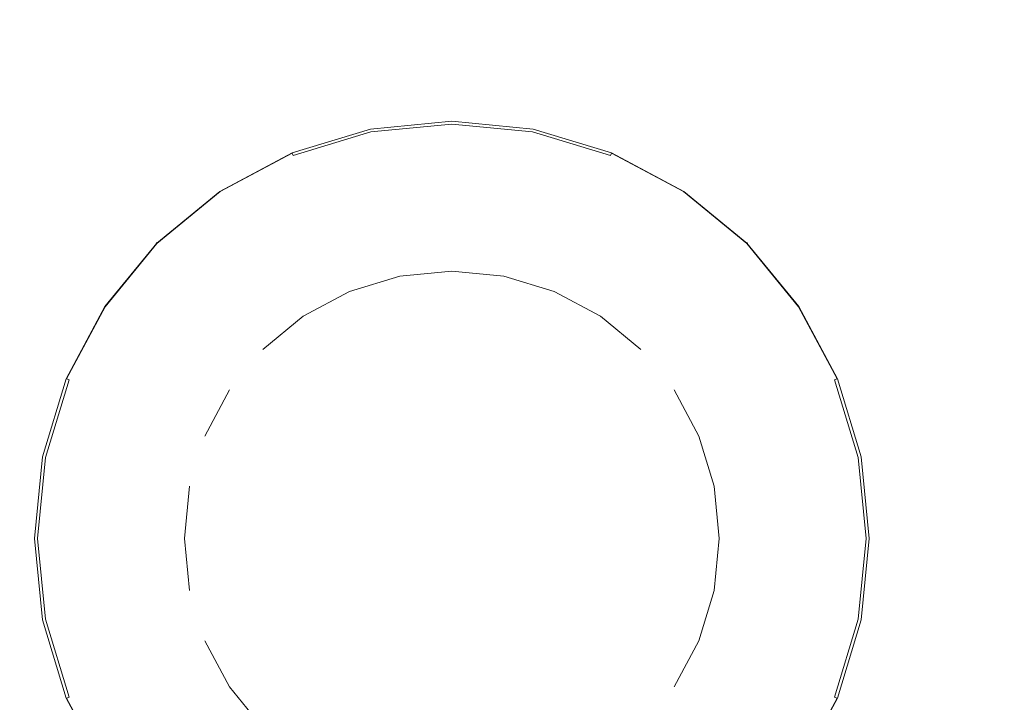
# Model space of a CAD drawing. Extents: x 0 to 900, y -900 to 0.
# Drawn here: x 88 to 229, y -173 to -76 of the extents above; entities that cross this region are included whole.
import ezdxf

# ---------------------------------------------------------------- set-up
doc = ezdxf.new("R2010")
doc.units = 0
doc.header["$LTSCALE"] = 500
doc.header["$MEASUREMENT"] = 0
doc.layers.add('CERAMIKA', color=253, linetype='Continuous')
doc.layers.add('CHROM', color=8, linetype='Continuous')

msp = doc.modelspace()

# ---------------------------------------------------------------- linework, layer by layer
at = {"layer": 'CERAMIKA', "lineweight": 0, "invisible_edges": 15}
for points in [[(0.8, -3, 0), (537.79, -891.35), (3, -899.2, 0), (0.8, -3, 0)], [(824.16, -700.01), (0.8, -3, 0), (899.2, -3, 0), (824.16, -700.01)], [(0.8, -3, 0), (824.16, -700.01), (537.79, -891.35), (0.8, -3, 0)], [(86.05, -76, 23), (813.95, -76, 23), (814.61, -66, 23), (85.39, -66, 23)], [(80.57, -77.33, 23), (817.29, -76.44, 23), (86.05, -76, 23), (80.57, -77.33, 23)], [(86.05, -76, 23), (817.29, -76.44, 23), (813.95, -76, 23), (86.05, -76, 23)], [(78.73, -821.27, 23), (821.27, -78.73, 23), (80.57, -77.33, 23), (78.73, -821.27, 23)], [(80.57, -77.33, 23), (821.27, -78.73, 23), (817.29, -76.44, 23), (80.57, -77.33, 23)], [(821.27, -78.73, 23), (78.73, -821.27, 23), (795.53, -593.12, 23), (821.27, -78.73, 23)]]:
    msp.add_3dface(points, dxfattribs=at)
at = {"layer": 'CHROM', "lineweight": 0}
for points, invisible_edges in [([(150.04, -90.04, 25.88), (138.36, -91.19, 25.88), (138.33, -91.07, 26.14), (150.04, -89.92, 26.14)], 15), ([(150.04, -89.92, 26.14), (138.33, -91.07, 26.14), (138.37, -91.23, 26.45), (150.04, -90.08, 26.45)], 15), ([(150.04, -90.43, 25.7), (138.43, -91.57, 25.7), (138.36, -91.19, 25.88), (150.04, -90.04, 25.88)], 11), ([(138.37, -91.23, 26.45), (138.44, -91.61, 26.85), (150.04, -90.47, 26.85), (150.04, -90.08, 26.45)], 15), ([(161.72, -91.19, 25.88), (150.04, -90.04, 25.88), (150.04, -89.92, 26.14), (161.75, -91.07, 26.14)], 15), ([(161.75, -91.07, 26.14), (150.04, -89.92, 26.14), (150.04, -90.08, 26.45), (161.71, -91.23, 26.45)], 15), ([(161.65, -91.57, 25.7), (150.04, -90.43, 25.7), (150.04, -90.04, 25.88), (161.72, -91.19, 25.88)], 11), ([(150.04, -90.08, 26.45), (150.04, -90.47, 26.85), (161.64, -91.61, 26.85), (161.71, -91.23, 26.45)], 15), ([(138.36, -91.19, 25.88), (127.13, -94.6, 25.88), (127.08, -94.48, 26.14), (138.33, -91.07, 26.14)], 15), ([(138.33, -91.07, 26.14), (127.08, -94.48, 26.14), (127.14, -94.63, 26.45), (138.37, -91.23, 26.45)], 15), ([(138.43, -91.57, 25.7), (127.28, -94.96, 25.7), (127.13, -94.6, 25.88), (138.36, -91.19, 25.88)], 11), ([(127.14, -94.63, 26.45), (127.29, -94.99, 26.85), (138.44, -91.61, 26.85), (138.37, -91.23, 26.45)], 15), ([(138.55, -92.16, 25.64), (127.5, -95.51, 25.64), (127.28, -94.96, 25.7), (138.43, -91.57, 25.7)], 15), ([(127.29, -94.99, 26.85), (128.61, -98.18, 28.01), (139.12, -94.99, 28.01), (138.44, -91.61, 26.85)], 7), ([(150.04, -91.02, 25.64), (138.55, -92.16, 25.64), (138.43, -91.57, 25.7), (150.04, -90.43, 25.7)], 15), ([(138.44, -91.61, 26.85), (139.12, -94.99, 28.01), (150.04, -93.92, 28.01), (150.04, -90.47, 26.85)], 7), ([(150.04, -111.56, 25.64), (142.56, -112.3, 25.64), (138.55, -92.16, 25.64), (150.04, -91.02, 25.64)], 14), ([(161.53, -92.16, 25.64), (150.04, -91.02, 25.64), (150.04, -90.43, 25.7), (161.65, -91.57, 25.7)], 15), ([(150.04, -90.47, 26.85), (150.04, -93.92, 28.01), (160.97, -94.99, 28.01), (161.64, -91.61, 26.85)], 7), ([(157.52, -112.3, 25.64), (150.04, -111.56, 25.64), (150.04, -91.02, 25.64), (161.53, -92.16, 25.64)], 14), ([(161.64, -91.61, 26.85), (160.97, -94.99, 28.01), (171.47, -98.18, 28.01), (172.79, -94.99, 26.85)], 7), ([(161.65, -91.57, 25.7), (172.81, -94.96, 25.7), (172.58, -95.51, 25.64), (161.53, -92.16, 25.64)], 15), ([(161.71, -91.23, 26.45), (161.64, -91.61, 26.85), (172.79, -94.99, 26.85), (172.94, -94.63, 26.45)], 11), ([(161.72, -91.19, 25.88), (172.95, -94.6, 25.88), (172.81, -94.96, 25.7), (161.65, -91.57, 25.7)], 15), ([(161.71, -91.23, 26.45), (172.94, -94.63, 26.45), (173, -94.48, 26.14), (161.75, -91.07, 26.14)], 15), ([(161.75, -91.07, 26.14), (173, -94.48, 26.14), (172.95, -94.6, 25.88), (161.72, -91.19, 25.88)], 11), ([(142.56, -112.3, 25.64), (135.36, -114.48, 25.64), (127.5, -95.51, 25.64), (138.55, -92.16, 25.64)], 14), ([(164.72, -114.48, 25.64), (157.52, -112.3, 25.64), (161.53, -92.16, 25.64), (172.58, -95.51, 25.64)], 15), ([(127.13, -94.6, 25.88), (116.77, -100.13, 25.88), (116.71, -100.03, 26.14), (127.08, -94.48, 26.14)], 15), ([(127.08, -94.48, 26.14), (116.71, -100.03, 26.14), (116.8, -100.16, 26.45), (127.14, -94.63, 26.45)], 15), ([(127.28, -94.96, 25.7), (116.99, -100.45, 25.7), (116.77, -100.13, 25.88), (127.13, -94.6, 25.88)], 11), ([(116.8, -100.16, 26.45), (117.01, -100.49, 26.85), (127.29, -94.99, 26.85), (127.14, -94.63, 26.45)], 3), ([(139.12, -94.99, 28.01), (140.21, -100.49, 29.08), (150.04, -99.52, 29.08), (150.04, -93.92, 28.01)], 15), ([(150.04, -93.92, 28.01), (150.04, -99.52, 29.08), (159.87, -100.49, 29.08), (160.97, -94.99, 28.01)], 15), ([(172.94, -94.63, 26.45), (172.79, -94.99, 26.85), (183.07, -100.49, 26.85), (183.28, -100.16, 26.45)], 7), ([(183.09, -100.45, 25.7), (172.81, -94.96, 25.7), (172.95, -94.6, 25.88), (183.31, -100.13, 25.88)], 11), ([(183.37, -100.03, 26.14), (173, -94.48, 26.14), (172.94, -94.63, 26.45), (183.28, -100.16, 26.45)], 15), ([(183.31, -100.13, 25.88), (172.95, -94.6, 25.88), (173, -94.48, 26.14), (183.37, -100.03, 26.14)], 15), ([(127.5, -95.51, 25.64), (117.32, -100.95, 25.64), (116.99, -100.45, 25.7), (127.28, -94.96, 25.7)], 15), ([(117.01, -100.49, 26.85), (118.93, -103.35, 28.01), (128.61, -98.18, 28.01), (127.29, -94.99, 26.85)], 15), ([(135.36, -114.48, 25.64), (128.73, -118.03, 25.64), (117.32, -100.95, 25.64), (127.5, -95.51, 25.64)], 14), ([(128.61, -98.18, 28.01), (130.75, -103.35, 29.08), (140.21, -100.49, 29.08), (139.12, -94.99, 28.01)], 15), ([(160.97, -94.99, 28.01), (159.87, -100.49, 29.08), (169.33, -103.35, 29.08), (171.47, -98.18, 28.01)], 15), ([(171.35, -118.03, 25.64), (164.72, -114.48, 25.64), (172.58, -95.51, 25.64), (182.76, -100.95, 25.64)], 14), ([(172.79, -94.99, 26.85), (171.47, -98.18, 28.01), (181.15, -103.35, 28.01), (183.07, -100.49, 26.85)], 15), ([(182.76, -100.95, 25.64), (172.58, -95.51, 25.64), (172.81, -94.96, 25.7), (183.09, -100.45, 25.7)], 15), ([(118.93, -103.35, 28.01), (122.04, -108.01, 29.08), (130.75, -103.35, 29.08), (128.61, -98.18, 28.01)], 15), ([(171.47, -98.18, 28.01), (169.33, -103.35, 29.08), (178.04, -108.01, 29.08), (181.15, -103.35, 28.01)], 15), ([(116.77, -100.13, 25.88), (107.7, -107.58, 25.88), (107.61, -107.49, 26.14), (116.71, -100.03, 26.14)], 15), ([(116.71, -100.03, 26.14), (107.61, -107.49, 26.14), (107.73, -107.6, 26.45), (116.8, -100.16, 26.45)], 15), ([(116.99, -100.45, 25.7), (107.98, -107.85, 25.7), (107.7, -107.58, 25.88), (116.77, -100.13, 25.88)], 11), ([(107.73, -107.6, 26.45), (108, -107.88, 26.85), (117.01, -100.49, 26.85), (116.8, -100.16, 26.45)], 7), ([(140.21, -100.49, 29.08), (141.68, -107.88, 30.02), (150.04, -107.06, 30.02), (150.04, -99.52, 29.08)], 15), ([(150.04, -99.52, 29.08), (150.04, -107.06, 30.02), (158.4, -107.88, 30.02), (159.87, -100.49, 29.08)], 15), ([(183.28, -100.16, 26.45), (183.07, -100.49, 26.85), (192.08, -107.88, 26.85), (192.35, -107.6, 26.45)], 7), ([(183.31, -100.13, 25.88), (192.38, -107.58, 25.88), (192.1, -107.85, 25.7), (183.09, -100.45, 25.7)], 15), ([(183.28, -100.16, 26.45), (192.35, -107.6, 26.45), (192.47, -107.49, 26.14), (183.37, -100.03, 26.14)], 13), ([(183.37, -100.03, 26.14), (192.47, -107.49, 26.14), (192.38, -107.58, 25.88), (183.31, -100.13, 25.88)], 9), ([(117.32, -100.95, 25.64), (108.4, -108.27, 25.64), (107.98, -107.85, 25.7), (116.99, -100.45, 25.7)], 15), ([(108, -107.88, 26.85), (110.44, -110.32, 28.01), (118.93, -103.35, 28.01), (117.01, -100.49, 26.85)], 15), ([(128.73, -118.03, 25.64), (122.92, -122.8, 25.64), (108.4, -108.27, 25.64), (117.32, -100.95, 25.64)], 15), ([(130.75, -103.35, 29.08), (133.64, -110.32, 30.02), (141.68, -107.88, 30.02), (140.21, -100.49, 29.08)], 15), ([(159.87, -100.49, 29.08), (158.4, -107.88, 30.02), (166.44, -110.32, 30.02), (169.33, -103.35, 29.08)], 15), ([(177.16, -122.8, 25.64), (171.35, -118.03, 25.64), (182.76, -100.95, 25.64), (191.68, -108.27, 25.64)], 14), ([(183.07, -100.49, 26.85), (181.15, -103.35, 28.01), (189.64, -110.32, 28.01), (192.08, -107.88, 26.85)], 15), ([(183.09, -100.45, 25.7), (192.1, -107.85, 25.7), (191.68, -108.27, 25.64), (182.76, -100.95, 25.64)], 15), ([(110.44, -110.32, 28.01), (114.4, -114.28, 29.08), (122.04, -108.01, 29.08), (118.93, -103.35, 28.01)], 15), ([(122.04, -108.01, 29.08), (126.23, -114.28, 30.02), (133.64, -110.32, 30.02), (130.75, -103.35, 29.08)], 15), ([(169.33, -103.35, 29.08), (166.44, -110.32, 30.02), (173.85, -114.28, 30.02), (178.04, -108.01, 29.08)], 15), ([(181.15, -103.35, 28.01), (178.04, -108.01, 29.08), (185.68, -114.28, 29.08), (189.64, -110.32, 28.01)], 15), ([(141.68, -107.88, 30.02), (143.47, -116.89, 30.79), (150.04, -116.24, 30.79), (150.04, -107.06, 30.02)], 15), ([(150.04, -107.06, 30.02), (150.04, -116.24, 30.79), (156.61, -116.89, 30.79), (158.4, -107.88, 30.02)], 15), ([(107.7, -107.58, 25.88), (100.25, -116.65, 25.88), (100.15, -116.58, 26.14), (107.61, -107.49, 26.14)], 7), ([(107.61, -107.49, 26.14), (100.15, -116.58, 26.14), (100.29, -116.67, 26.45), (107.73, -107.6, 26.45)], 7), ([(107.98, -107.85, 25.7), (100.58, -116.87, 25.7), (100.25, -116.65, 25.88), (107.7, -107.58, 25.88)], 11), ([(100.29, -116.67, 26.45), (100.61, -116.89, 26.85), (108, -107.88, 26.85), (107.73, -107.6, 26.45)], 7), ([(108.4, -108.27, 25.64), (101.07, -117.2, 25.64), (100.58, -116.87, 25.7), (107.98, -107.85, 25.7)], 15), ([(100.61, -116.89, 26.85), (103.48, -118.8, 28.01), (110.44, -110.32, 28.01), (108, -107.88, 26.85)], 15), ([(122.92, -122.8, 25.64), (118.15, -128.61, 25.64), (101.07, -117.2, 25.64), (108.4, -108.27, 25.64)], 15), ([(114.4, -114.28, 29.08), (119.73, -119.61, 30.02), (126.23, -114.28, 30.02), (122.04, -108.01, 29.08)], 15), ([(133.64, -110.32, 30.02), (137.15, -118.8, 30.79), (143.47, -116.89, 30.79), (141.68, -107.88, 30.02)], 15), ([(158.4, -107.88, 30.02), (156.61, -116.89, 30.79), (162.93, -118.8, 30.79), (166.44, -110.32, 30.02)], 15), ([(178.04, -108.01, 29.08), (173.85, -114.28, 30.02), (180.35, -119.61, 30.02), (185.68, -114.28, 29.08)], 15), ([(181.93, -128.61, 25.64), (177.16, -122.8, 25.64), (191.68, -108.27, 25.64), (199.01, -117.2, 25.64)], 15), ([(192.08, -107.88, 26.85), (189.64, -110.32, 28.01), (196.6, -118.8, 28.01), (199.47, -116.89, 26.85)], 15), ([(199.01, -117.2, 25.64), (191.68, -108.27, 25.64), (192.1, -107.85, 25.7), (199.5, -116.87, 25.7)], 15), ([(192.35, -107.6, 26.45), (192.08, -107.88, 26.85), (199.47, -116.89, 26.85), (199.79, -116.67, 26.45)], 7), ([(199.5, -116.87, 25.7), (192.1, -107.85, 25.7), (192.38, -107.58, 25.88), (199.83, -116.65, 25.88)], 11), ([(199.93, -116.58, 26.14), (192.47, -107.49, 26.14), (192.35, -107.6, 26.45), (199.79, -116.67, 26.45)], 15), ([(199.83, -116.65, 25.88), (192.38, -107.58, 25.88), (192.47, -107.49, 26.14), (199.93, -116.58, 26.14)], 15), ([(103.48, -118.8, 28.01), (108.14, -121.92, 29.08), (114.4, -114.28, 29.08), (110.44, -110.32, 28.01)], 15), ([(150.04, -111.56, 23), (111.69, -149.92, 23), (122.92, -122.8, 23), (150.04, -111.56, 23)], 15), ([(188.39, -149.92, 23), (111.69, -149.92, 23), (150.04, -111.56, 23), (188.39, -149.92, 23)], 15), ([(150.04, -111.56, 23), (122.92, -122.8, 23), (135.36, -114.48, 23), (150.04, -111.56, 23)], 15), ([(126.23, -114.28, 30.02), (131.33, -121.92, 30.79), (137.15, -118.8, 30.79), (133.64, -110.32, 30.02)], 15), ([(150.04, -111.56, 23), (135.36, -114.48, 23), (142.56, -112.3, 23), (150.04, -111.56, 23)], 9), ([(142.56, -112.3, 25.64), (150.04, -111.56, 25.64), (150.04, -111.56, 23), (142.56, -112.3, 23)], 15), ([(164.72, -114.48, 23), (150.04, -111.56, 23), (157.52, -112.3, 23), (164.72, -114.48, 23)], 9), ([(177.16, -122.8, 23), (150.04, -111.56, 23), (164.72, -114.48, 23), (177.16, -122.8, 23)], 15), ([(188.39, -149.92, 23), (150.04, -111.56, 23), (177.16, -122.8, 23), (188.39, -149.92, 23)], 15), ([(150.04, -111.56, 25.64), (157.52, -112.3, 25.64), (157.52, -112.3, 23), (150.04, -111.56, 23)], 15), ([(166.44, -110.32, 30.02), (162.93, -118.8, 30.79), (168.75, -121.92, 30.79), (173.85, -114.28, 30.02)], 15), ([(189.64, -110.32, 28.01), (185.68, -114.28, 29.08), (191.95, -121.92, 29.08), (196.6, -118.8, 28.01)], 15), ([(135.36, -114.48, 25.64), (142.56, -112.3, 25.64), (142.56, -112.3, 23), (135.36, -114.48, 23)], 15), ([(157.52, -112.3, 25.64), (164.72, -114.48, 25.64), (164.72, -114.48, 23), (157.52, -112.3, 23)], 15), ([(108.14, -121.92, 29.08), (114.4, -126.1, 30.02), (119.73, -119.61, 30.02), (114.4, -114.28, 29.08)], 15), ([(119.73, -119.61, 30.02), (126.23, -126.1, 30.79), (131.33, -121.92, 30.79), (126.23, -114.28, 30.02)], 15), ([(173.85, -114.28, 30.02), (168.75, -121.92, 30.79), (173.85, -126.1, 30.79), (180.35, -119.61, 30.02)], 15), ([(185.68, -114.28, 29.08), (180.35, -119.61, 30.02), (185.68, -126.1, 30.02), (191.95, -121.92, 29.08)], 15), ([(135.36, -114.48, 23), (122.92, -122.8, 23), (128.73, -118.03, 23), (135.36, -114.48, 23)], 9), ([(128.73, -118.03, 25.64), (135.36, -114.48, 25.64), (135.36, -114.48, 23), (128.73, -118.03, 23)], 15), ([(177.16, -122.8, 23), (164.72, -114.48, 23), (171.35, -118.03, 23), (177.16, -122.8, 23)], 9), ([(164.72, -114.48, 25.64), (171.35, -118.03, 25.64), (171.35, -118.03, 23), (164.72, -114.48, 23)], 15), ([(100.25, -116.65, 25.88), (94.72, -127, 25.88), (94.61, -126.95, 26.14), (100.15, -116.58, 26.14)], 15), ([(100.15, -116.58, 26.14), (94.61, -126.95, 26.14), (94.76, -127.02, 26.45), (100.29, -116.67, 26.45)], 15), ([(100.58, -116.87, 25.7), (95.08, -127.15, 25.7), (94.72, -127, 25.88), (100.25, -116.65, 25.88)], 11), ([(94.76, -127.02, 26.45), (95.12, -127.17, 26.85), (100.61, -116.89, 26.85), (100.29, -116.67, 26.45)], 6), ([(101.07, -117.2, 25.64), (95.63, -127.38, 25.64), (95.08, -127.15, 25.7), (100.58, -116.87, 25.7)], 15), ([(95.12, -127.17, 26.85), (98.3, -128.49, 28.01), (103.48, -118.8, 28.01), (100.61, -116.89, 26.85)], 15), ([(118.15, -128.61, 25.64), (114.61, -135.24, 25.64), (95.63, -127.38, 25.64), (101.07, -117.2, 25.64)], 14), ([(137.15, -118.8, 30.79), (141.16, -128.49, 31.36), (145.51, -127.17, 31.36), (143.47, -116.89, 30.79)], 15), ([(143.47, -116.89, 30.79), (145.51, -127.17, 31.36), (150.04, -126.72, 31.36), (150.04, -116.24, 30.79)], 15), ([(150.04, -116.24, 30.79), (150.04, -126.72, 31.36), (154.57, -127.17, 31.36), (156.61, -116.89, 30.79)], 15), ([(156.61, -116.89, 30.79), (154.57, -127.17, 31.36), (158.92, -128.49, 31.36), (162.93, -118.8, 30.79)], 15), ([(185.47, -135.24, 25.64), (181.93, -128.61, 25.64), (199.01, -117.2, 25.64), (204.45, -127.38, 25.64)], 14), ([(199.47, -116.89, 26.85), (196.6, -118.8, 28.01), (201.78, -128.49, 28.01), (204.96, -127.17, 26.85)], 15), ([(204.45, -127.38, 25.64), (199.01, -117.2, 25.64), (199.5, -116.87, 25.7), (205, -127.15, 25.7)], 15), ([(199.79, -116.67, 26.45), (199.47, -116.89, 26.85), (204.96, -127.17, 26.85), (205.32, -127.02, 26.45)], 3), ([(205, -127.15, 25.7), (199.5, -116.87, 25.7), (199.83, -116.65, 25.88), (205.36, -127, 25.88)], 11), ([(205.47, -126.95, 26.14), (199.93, -116.58, 26.14), (199.79, -116.67, 26.45), (205.32, -127.02, 26.45)], 15), ([(205.36, -127, 25.88), (199.83, -116.65, 25.88), (199.93, -116.58, 26.14), (205.47, -126.95, 26.14)], 15), ([(122.92, -122.8, 25.64), (128.73, -118.03, 25.64), (128.73, -118.03, 23), (122.92, -122.8, 23)], 15), ([(171.35, -118.03, 25.64), (177.16, -122.8, 25.64), (177.16, -122.8, 23), (171.35, -118.03, 23)], 15), ([(98.3, -128.49, 28.01), (103.48, -130.63, 29.08), (108.14, -121.92, 29.08), (103.48, -118.8, 28.01)], 15), ([(114.4, -126.1, 30.02), (122.04, -131.21, 30.79), (126.23, -126.1, 30.79), (119.73, -119.61, 30.02)], 15), ([(131.33, -121.92, 30.79), (137.15, -130.63, 31.36), (141.16, -128.49, 31.36), (137.15, -118.8, 30.79)], 15), ([(162.93, -118.8, 30.79), (158.92, -128.49, 31.36), (162.93, -130.63, 31.36), (168.75, -121.92, 30.79)], 15), ([(180.35, -119.61, 30.02), (173.85, -126.1, 30.79), (178.04, -131.21, 30.79), (185.68, -126.1, 30.02)], 15), ([(196.6, -118.8, 28.01), (191.95, -121.92, 29.08), (196.6, -130.63, 29.08), (201.78, -128.49, 28.01)], 15), ([(103.48, -130.63, 29.08), (110.44, -133.51, 30.02), (114.4, -126.1, 30.02), (108.14, -121.92, 29.08)], 15), ([(122.92, -122.8, 23), (111.69, -149.92, 23), (114.61, -135.24, 23), (122.92, -122.8, 23)], 15), ([(122.92, -122.8, 23), (114.61, -135.24, 23), (118.15, -128.61, 23), (122.92, -122.8, 23)], 13), ([(118.15, -128.61, 25.64), (122.92, -122.8, 25.64), (122.92, -122.8, 23), (118.15, -128.61, 23)], 15), ([(126.23, -126.1, 30.79), (133.64, -133.51, 31.36), (137.15, -130.63, 31.36), (131.33, -121.92, 30.79)], 15), ([(168.75, -121.92, 30.79), (162.93, -130.63, 31.36), (166.44, -133.51, 31.36), (173.85, -126.1, 30.79)], 15), ([(185.47, -135.24, 23), (177.16, -122.8, 23), (181.93, -128.61, 23), (185.47, -135.24, 23)], 11), ([(188.39, -149.92, 23), (177.16, -122.8, 23), (185.47, -135.24, 23), (188.39, -149.92, 23)], 15), ([(177.16, -122.8, 25.64), (181.93, -128.61, 25.64), (181.93, -128.61, 23), (177.16, -122.8, 23)], 15), ([(191.95, -121.92, 29.08), (185.68, -126.1, 30.02), (189.64, -133.51, 30.02), (196.6, -130.63, 29.08)], 15), ([(94.72, -127, 25.88), (91.31, -138.23, 25.88), (91.19, -138.21, 26.14), (94.61, -126.95, 26.14)], 15), ([(94.61, -126.95, 26.14), (91.19, -138.21, 26.14), (91.35, -138.24, 26.45), (94.76, -127.02, 26.45)], 15), ([(95.08, -127.15, 25.7), (91.7, -138.31, 25.7), (91.31, -138.23, 25.88), (94.72, -127, 25.88)], 11), ([(91.35, -138.24, 26.45), (91.73, -138.32, 26.85), (95.12, -127.17, 26.85), (94.76, -127.02, 26.45)], 15), ([(110.44, -133.51, 30.02), (118.93, -137.03, 30.79), (122.04, -131.21, 30.79), (114.4, -126.1, 30.02)], 15), ([(122.04, -131.21, 30.79), (130.75, -137.03, 31.36), (133.64, -133.51, 31.36), (126.23, -126.1, 30.79)], 15), ([(145.51, -127.17, 31.36), (147.73, -138.32, 31.72), (150.04, -138.09, 31.72), (150.04, -126.72, 31.36)], 15), ([(150.04, -126.72, 31.36), (150.04, -138.09, 31.72), (152.35, -138.32, 31.72), (154.57, -127.17, 31.36)], 15), ([(173.85, -126.1, 30.79), (166.44, -133.51, 31.36), (169.33, -137.03, 31.36), (178.04, -131.21, 30.79)], 15), ([(185.68, -126.1, 30.02), (178.04, -131.21, 30.79), (181.15, -137.03, 30.79), (189.64, -133.51, 30.02)], 15), ([(205.32, -127.02, 26.45), (204.96, -127.17, 26.85), (208.35, -138.32, 26.85), (208.73, -138.24, 26.45)], 15), ([(208.39, -138.31, 25.7), (205, -127.15, 25.7), (205.36, -127, 25.88), (208.77, -138.23, 25.88)], 11), ([(208.89, -138.21, 26.14), (205.47, -126.95, 26.14), (205.32, -127.02, 26.45), (208.73, -138.24, 26.45)], 15), ([(208.77, -138.23, 25.88), (205.36, -127, 25.88), (205.47, -126.95, 26.14), (208.89, -138.21, 26.14)], 15), ([(95.63, -127.38, 25.64), (92.28, -138.43, 25.64), (91.7, -138.31, 25.7), (95.08, -127.15, 25.7)], 15), ([(91.73, -138.32, 26.85), (95.12, -138.99, 28.01), (98.3, -128.49, 28.01), (95.12, -127.17, 26.85)], 7), ([(114.61, -135.24, 25.64), (112.43, -142.43, 25.64), (92.28, -138.43, 25.64), (95.63, -127.38, 25.64)], 15), ([(95.12, -138.99, 28.01), (100.61, -140.08, 29.08), (103.48, -130.63, 29.08), (98.3, -128.49, 28.01)], 15), ([(137.15, -130.63, 31.36), (143.47, -140.08, 31.72), (145.51, -138.99, 31.72), (141.16, -128.49, 31.36)], 15), ([(141.16, -128.49, 31.36), (145.51, -138.99, 31.72), (147.73, -138.32, 31.72), (145.51, -127.17, 31.36)], 15), ([(154.57, -127.17, 31.36), (152.35, -138.32, 31.72), (154.57, -138.99, 31.72), (158.92, -128.49, 31.36)], 15), ([(158.92, -128.49, 31.36), (154.57, -138.99, 31.72), (156.61, -140.08, 31.72), (162.93, -130.63, 31.36)], 15), ([(187.66, -142.43, 25.64), (185.47, -135.24, 25.64), (204.45, -127.38, 25.64), (207.8, -138.43, 25.64)], 14), ([(201.78, -128.49, 28.01), (196.6, -130.63, 29.08), (199.47, -140.08, 29.08), (204.96, -138.99, 28.01)], 15), ([(204.96, -127.17, 26.85), (201.78, -128.49, 28.01), (204.96, -138.99, 28.01), (208.35, -138.32, 26.85)], 7), ([(207.8, -138.43, 25.64), (204.45, -127.38, 25.64), (205, -127.15, 25.7), (208.39, -138.31, 25.7)], 15), ([(114.61, -135.24, 25.64), (118.15, -128.61, 25.64), (118.15, -128.61, 23), (114.61, -135.24, 23)], 15), ([(181.93, -128.61, 25.64), (185.47, -135.24, 25.64), (185.47, -135.24, 23), (181.93, -128.61, 23)], 15), ([(100.61, -140.08, 29.08), (108, -141.55, 30.02), (110.44, -133.51, 30.02), (103.48, -130.63, 29.08)], 15), ([(118.93, -137.03, 30.79), (128.61, -141.04, 31.36), (130.75, -137.03, 31.36), (122.04, -131.21, 30.79)], 15), ([(133.64, -133.51, 31.36), (141.68, -141.55, 31.72), (143.47, -140.08, 31.72), (137.15, -130.63, 31.36)], 15), ([(162.93, -130.63, 31.36), (156.61, -140.08, 31.72), (158.4, -141.55, 31.72), (166.44, -133.51, 31.36)], 15), ([(178.04, -131.21, 30.79), (169.33, -137.03, 31.36), (171.47, -141.04, 31.36), (181.15, -137.03, 30.79)], 15), ([(196.6, -130.63, 29.08), (189.64, -133.51, 30.02), (192.08, -141.55, 30.02), (199.47, -140.08, 29.08)], 15), ([(108, -141.55, 30.02), (117.01, -143.35, 30.79), (118.93, -137.03, 30.79), (110.44, -133.51, 30.02)], 15), ([(130.75, -137.03, 31.36), (140.21, -143.35, 31.72), (141.68, -141.55, 31.72), (133.64, -133.51, 31.36)], 15), ([(166.44, -133.51, 31.36), (158.4, -141.55, 31.72), (159.87, -143.35, 31.72), (169.33, -137.03, 31.36)], 15), ([(189.64, -133.51, 30.02), (181.15, -137.03, 30.79), (183.07, -143.35, 30.79), (192.08, -141.55, 30.02)], 15), ([(114.61, -135.24, 23), (111.69, -149.92, 23), (112.43, -142.43, 23), (114.61, -135.24, 23)], 13), ([(112.43, -142.43, 25.64), (114.61, -135.24, 25.64), (114.61, -135.24, 23), (112.43, -142.43, 23)], 15), ([(188.39, -149.92, 23), (185.47, -135.24, 23), (187.66, -142.43, 23), (188.39, -149.92, 23)], 9), ([(185.47, -135.24, 25.64), (187.66, -142.43, 25.64), (187.66, -142.43, 23), (185.47, -135.24, 23)], 15), ([(91.31, -138.23, 25.88), (90.16, -149.92, 25.88), (90.04, -149.92, 26.14), (91.19, -138.21, 26.14)], 15), ([(91.19, -138.21, 26.14), (90.04, -149.92, 26.14), (90.2, -149.92, 26.45), (91.35, -138.24, 26.45)], 15), ([(91.7, -138.31, 25.7), (90.55, -149.92, 25.7), (90.16, -149.92, 25.88), (91.31, -138.23, 25.88)], 11), ([(90.2, -149.92, 26.45), (90.59, -149.92, 26.85), (91.73, -138.32, 26.85), (91.35, -138.24, 26.45)], 15), ([(92.28, -138.43, 25.64), (91.15, -149.92, 25.64), (90.55, -149.92, 25.7), (91.7, -138.31, 25.7)], 15), ([(90.59, -149.92, 26.85), (94.04, -149.92, 28.01), (95.12, -138.99, 28.01), (91.73, -138.32, 26.85)], 7), ([(112.43, -142.43, 25.64), (111.69, -149.92, 25.64), (91.15, -149.92, 25.64), (92.28, -138.43, 25.64)], 14), ([(117.01, -143.35, 30.79), (127.29, -145.39, 31.36), (128.61, -141.04, 31.36), (118.93, -137.03, 30.79)], 15), ([(128.61, -141.04, 31.36), (139.12, -145.39, 31.72), (140.21, -143.35, 31.72), (130.75, -137.03, 31.36)], 15), ([(147.73, -138.32, 31.72), (145.51, -138.99, 31.72), (150.04, -149.92, 31.84), (147.73, -138.32, 31.72)], 15), ([(150.04, -138.09, 31.72), (147.73, -138.32, 31.72), (150.04, -149.92, 31.84), (150.04, -138.09, 31.72)], 15), ([(152.35, -138.32, 31.72), (150.04, -138.09, 31.72), (150.04, -149.92, 31.84), (152.35, -138.32, 31.72)], 15), ([(154.57, -138.99, 31.72), (152.35, -138.32, 31.72), (150.04, -149.92, 31.84), (154.57, -138.99, 31.72)], 15), ([(169.33, -137.03, 31.36), (159.87, -143.35, 31.72), (160.97, -145.39, 31.72), (171.47, -141.04, 31.36)], 15), ([(181.15, -137.03, 30.79), (171.47, -141.04, 31.36), (172.79, -145.39, 31.36), (183.07, -143.35, 30.79)], 15), ([(188.39, -149.92, 25.64), (187.66, -142.43, 25.64), (207.8, -138.43, 25.64), (208.93, -149.92, 25.64)], 15), ([(208.35, -138.32, 26.85), (204.96, -138.99, 28.01), (206.04, -149.92, 28.01), (209.49, -149.92, 26.85)], 7), ([(208.93, -149.92, 25.64), (207.8, -138.43, 25.64), (208.39, -138.31, 25.7), (209.53, -149.92, 25.7)], 15), ([(208.73, -138.24, 26.45), (208.35, -138.32, 26.85), (209.49, -149.92, 26.85), (209.88, -149.92, 26.45)], 15), ([(209.53, -149.92, 25.7), (208.39, -138.31, 25.7), (208.77, -138.23, 25.88), (209.92, -149.92, 25.88)], 11), ([(210.04, -149.92, 26.14), (208.89, -138.21, 26.14), (208.73, -138.24, 26.45), (209.88, -149.92, 26.45)], 15), ([(209.92, -149.92, 25.88), (208.77, -138.23, 25.88), (208.89, -138.21, 26.14), (210.04, -149.92, 26.14)], 15), ([(94.04, -149.92, 28.01), (99.64, -149.92, 29.08), (100.61, -140.08, 29.08), (95.12, -138.99, 28.01)], 15), ([(145.51, -138.99, 31.72), (143.47, -140.08, 31.72), (150.04, -149.92, 31.84), (145.51, -138.99, 31.72)], 15), ([(156.61, -140.08, 31.72), (154.57, -138.99, 31.72), (150.04, -149.92, 31.84), (156.61, -140.08, 31.72)], 15), ([(204.96, -138.99, 28.01), (199.47, -140.08, 29.08), (200.44, -149.92, 29.08), (206.04, -149.92, 28.01)], 15), ([(99.64, -149.92, 29.08), (107.18, -149.92, 30.02), (108, -141.55, 30.02), (100.61, -140.08, 29.08)], 15), ([(127.29, -145.39, 31.36), (138.44, -147.61, 31.72), (139.12, -145.39, 31.72), (128.61, -141.04, 31.36)], 15), ([(143.47, -140.08, 31.72), (141.68, -141.55, 31.72), (150.04, -149.92, 31.84), (143.47, -140.08, 31.72)], 15), ([(158.4, -141.55, 31.72), (156.61, -140.08, 31.72), (150.04, -149.92, 31.84), (158.4, -141.55, 31.72)], 15), ([(171.47, -141.04, 31.36), (160.97, -145.39, 31.72), (161.64, -147.61, 31.72), (172.79, -145.39, 31.36)], 15), ([(199.47, -140.08, 29.08), (192.08, -141.55, 30.02), (192.9, -149.92, 30.02), (200.44, -149.92, 29.08)], 15), ([(107.18, -149.92, 30.02), (116.36, -149.92, 30.79), (117.01, -143.35, 30.79), (108, -141.55, 30.02)], 15), ([(111.69, -149.92, 25.64), (112.43, -142.43, 25.64), (112.43, -142.43, 23), (111.69, -149.92, 23)], 15), ([(141.68, -141.55, 31.72), (140.21, -143.35, 31.72), (150.04, -149.92, 31.84), (141.68, -141.55, 31.72)], 15), ([(159.87, -143.35, 31.72), (158.4, -141.55, 31.72), (150.04, -149.92, 31.84), (159.87, -143.35, 31.72)], 15), ([(192.08, -141.55, 30.02), (183.07, -143.35, 30.79), (183.72, -149.92, 30.79), (192.9, -149.92, 30.02)], 15), ([(187.66, -142.43, 25.64), (188.39, -149.92, 25.64), (188.39, -149.92, 23), (187.66, -142.43, 23)], 15), ([(116.36, -149.92, 30.79), (126.84, -149.92, 31.36), (127.29, -145.39, 31.36), (117.01, -143.35, 30.79)], 15), ([(140.21, -143.35, 31.72), (139.12, -145.39, 31.72), (150.04, -149.92, 31.84), (140.21, -143.35, 31.72)], 15), ([(160.97, -145.39, 31.72), (159.87, -143.35, 31.72), (150.04, -149.92, 31.84), (160.97, -145.39, 31.72)], 15), ([(183.07, -143.35, 30.79), (172.79, -145.39, 31.36), (173.24, -149.92, 31.36), (183.72, -149.92, 30.79)], 15), ([(126.84, -149.92, 31.36), (138.22, -149.92, 31.72), (138.44, -147.61, 31.72), (127.29, -145.39, 31.36)], 15), ([(139.12, -145.39, 31.72), (138.44, -147.61, 31.72), (150.04, -149.92, 31.84), (139.12, -145.39, 31.72)], 15), ([(161.64, -147.61, 31.72), (160.97, -145.39, 31.72), (150.04, -149.92, 31.84), (161.64, -147.61, 31.72)], 15), ([(172.79, -145.39, 31.36), (161.64, -147.61, 31.72), (161.87, -149.92, 31.72), (173.24, -149.92, 31.36)], 15), ([(138.44, -147.61, 31.72), (138.22, -149.92, 31.72), (150.04, -149.92, 31.84), (138.44, -147.61, 31.72)], 15), ([(161.87, -149.92, 31.72), (161.64, -147.61, 31.72), (150.04, -149.92, 31.84), (161.87, -149.92, 31.72)], 15), ([(90.16, -149.92, 25.88), (91.31, -161.6, 25.88), (91.19, -161.62, 26.14), (90.04, -149.92, 26.14)], 15), ([(90.04, -149.92, 26.14), (91.19, -161.62, 26.14), (91.35, -161.59, 26.45), (90.2, -149.92, 26.45)], 15), ([(90.55, -149.92, 25.7), (91.7, -161.52, 25.7), (91.31, -161.6, 25.88), (90.16, -149.92, 25.88)], 11), ([(91.35, -161.59, 26.45), (91.73, -161.51, 26.85), (90.59, -149.92, 26.85), (90.2, -149.92, 26.45)], 15), ([(91.15, -149.92, 25.64), (92.28, -161.4, 25.64), (91.7, -161.52, 25.7), (90.55, -149.92, 25.7)], 15), ([(91.73, -161.51, 26.85), (95.12, -160.84, 28.01), (94.04, -149.92, 28.01), (90.59, -149.92, 26.85)], 7), ([(111.69, -149.92, 25.64), (112.43, -157.4, 25.64), (92.28, -161.4, 25.64), (91.15, -149.92, 25.64)], 14), ([(95.12, -160.84, 28.01), (100.61, -159.75, 29.08), (99.64, -149.92, 29.08), (94.04, -149.92, 28.01)], 15), ([(100.61, -159.75, 29.08), (108, -158.28, 30.02), (107.18, -149.92, 30.02), (99.64, -149.92, 29.08)], 15), ([(108, -158.28, 30.02), (117.01, -156.49, 30.79), (116.36, -149.92, 30.79), (107.18, -149.92, 30.02)], 15), ([(111.69, -149.92, 23), (114.61, -164.59, 23), (112.43, -157.4, 23), (111.69, -149.92, 23)], 11), ([(111.69, -149.92, 23), (122.92, -177.03, 23), (114.61, -164.59, 23), (111.69, -149.92, 23)], 15), ([(111.69, -149.92, 23), (150.04, -188.27, 23), (122.92, -177.03, 23), (111.69, -149.92, 23)], 15), ([(111.69, -149.92, 23), (188.39, -149.92, 23), (150.04, -188.27, 23), (111.69, -149.92, 23)], 15), ([(112.43, -157.4, 25.64), (111.69, -149.92, 25.64), (111.69, -149.92, 23), (112.43, -157.4, 23)], 15), ([(117.01, -156.49, 30.79), (127.29, -154.44, 31.36), (126.84, -149.92, 31.36), (116.36, -149.92, 30.79)], 15), ([(138.22, -149.92, 31.72), (126.84, -149.92, 31.36), (127.29, -154.44, 31.36), (138.44, -152.22, 31.72)], 15), ([(138.22, -149.92, 31.72), (138.44, -152.22, 31.72), (150.04, -149.92, 31.84), (138.22, -149.92, 31.72)], 15), ([(138.44, -152.22, 31.72), (139.12, -154.44, 31.72), (150.04, -149.92, 31.84), (138.44, -152.22, 31.72)], 15), ([(139.12, -154.44, 31.72), (140.21, -156.49, 31.72), (150.04, -149.92, 31.84), (139.12, -154.44, 31.72)], 15), ([(140.21, -156.49, 31.72), (141.68, -158.28, 31.72), (150.04, -149.92, 31.84), (140.21, -156.49, 31.72)], 15), ([(141.68, -158.28, 31.72), (143.47, -159.75, 31.72), (150.04, -149.92, 31.84), (141.68, -158.28, 31.72)], 15), ([(143.47, -159.75, 31.72), (145.51, -160.84, 31.72), (150.04, -149.92, 31.84), (143.47, -159.75, 31.72)], 15), ([(145.51, -160.84, 31.72), (147.73, -161.51, 31.72), (150.04, -149.92, 31.84), (145.51, -160.84, 31.72)], 15), ([(147.73, -161.51, 31.72), (150.04, -161.74, 31.72), (150.04, -149.92, 31.84), (147.73, -161.51, 31.72)], 15), ([(161.64, -152.22, 31.72), (161.87, -149.92, 31.72), (150.04, -149.92, 31.84), (161.64, -152.22, 31.72)], 15), ([(160.97, -154.44, 31.72), (161.64, -152.22, 31.72), (150.04, -149.92, 31.84), (160.97, -154.44, 31.72)], 15), ([(159.87, -156.49, 31.72), (160.97, -154.44, 31.72), (150.04, -149.92, 31.84), (159.87, -156.49, 31.72)], 15), ([(158.4, -158.28, 31.72), (159.87, -156.49, 31.72), (150.04, -149.92, 31.84), (158.4, -158.28, 31.72)], 15), ([(156.61, -159.75, 31.72), (158.4, -158.28, 31.72), (150.04, -149.92, 31.84), (156.61, -159.75, 31.72)], 15), ([(154.57, -160.84, 31.72), (156.61, -159.75, 31.72), (150.04, -149.92, 31.84), (154.57, -160.84, 31.72)], 15), ([(152.35, -161.51, 31.72), (154.57, -160.84, 31.72), (150.04, -149.92, 31.84), (152.35, -161.51, 31.72)], 15), ([(150.04, -161.74, 31.72), (152.35, -161.51, 31.72), (150.04, -149.92, 31.84), (150.04, -161.74, 31.72)], 15), ([(150.04, -188.27, 23), (188.39, -149.92, 23), (177.16, -177.03, 23), (150.04, -188.27, 23)], 15), ([(173.24, -149.92, 31.36), (161.87, -149.92, 31.72), (161.64, -152.22, 31.72), (172.79, -154.44, 31.36)], 15), ([(183.72, -149.92, 30.79), (173.24, -149.92, 31.36), (172.79, -154.44, 31.36), (183.07, -156.49, 30.79)], 15), ([(177.16, -177.03, 23), (188.39, -149.92, 23), (185.47, -164.59, 23), (177.16, -177.03, 23)], 15), ([(192.9, -149.92, 30.02), (183.72, -149.92, 30.79), (183.07, -156.49, 30.79), (192.08, -158.28, 30.02)], 15), ([(185.47, -164.59, 23), (188.39, -149.92, 23), (187.66, -157.4, 23), (185.47, -164.59, 23)], 9), ([(187.66, -157.4, 25.64), (188.39, -149.92, 25.64), (208.93, -149.92, 25.64), (207.8, -161.4, 25.64)], 14), ([(188.39, -149.92, 25.64), (187.66, -157.4, 25.64), (187.66, -157.4, 23), (188.39, -149.92, 23)], 15), ([(200.44, -149.92, 29.08), (192.9, -149.92, 30.02), (192.08, -158.28, 30.02), (199.47, -159.75, 29.08)], 15), ([(206.04, -149.92, 28.01), (200.44, -149.92, 29.08), (199.47, -159.75, 29.08), (204.96, -160.84, 28.01)], 15), ([(209.49, -149.92, 26.85), (206.04, -149.92, 28.01), (204.96, -160.84, 28.01), (208.35, -161.51, 26.85)], 7), ([(207.8, -161.4, 25.64), (208.93, -149.92, 25.64), (209.53, -149.92, 25.7), (208.39, -161.52, 25.7)], 15), ([(209.88, -149.92, 26.45), (209.49, -149.92, 26.85), (208.35, -161.51, 26.85), (208.73, -161.59, 26.45)], 15), ([(208.39, -161.52, 25.7), (209.53, -149.92, 25.7), (209.92, -149.92, 25.88), (208.77, -161.6, 25.88)], 11), ([(208.89, -161.62, 26.14), (210.04, -149.92, 26.14), (209.88, -149.92, 26.45), (208.73, -161.59, 26.45)], 15), ([(208.77, -161.6, 25.88), (209.92, -149.92, 25.88), (210.04, -149.92, 26.14), (208.89, -161.62, 26.14)], 15), ([(128.61, -158.79, 31.36), (139.12, -154.44, 31.72), (138.44, -152.22, 31.72), (127.29, -154.44, 31.36)], 15), ([(172.79, -154.44, 31.36), (161.64, -152.22, 31.72), (160.97, -154.44, 31.72), (171.47, -158.79, 31.36)], 15), ([(118.93, -162.8, 30.79), (128.61, -158.79, 31.36), (127.29, -154.44, 31.36), (117.01, -156.49, 30.79)], 15), ([(130.75, -162.8, 31.36), (140.21, -156.49, 31.72), (139.12, -154.44, 31.72), (128.61, -158.79, 31.36)], 15), ([(171.47, -158.79, 31.36), (160.97, -154.44, 31.72), (159.87, -156.49, 31.72), (169.33, -162.8, 31.36)], 15), ([(183.07, -156.49, 30.79), (172.79, -154.44, 31.36), (171.47, -158.79, 31.36), (181.15, -162.8, 30.79)], 15), ([(110.44, -166.32, 30.02), (118.93, -162.8, 30.79), (117.01, -156.49, 30.79), (108, -158.28, 30.02)], 15), ([(133.64, -166.32, 31.36), (141.68, -158.28, 31.72), (140.21, -156.49, 31.72), (130.75, -162.8, 31.36)], 15), ([(169.33, -162.8, 31.36), (159.87, -156.49, 31.72), (158.4, -158.28, 31.72), (166.44, -166.32, 31.36)], 15), ([(192.08, -158.28, 30.02), (183.07, -156.49, 30.79), (181.15, -162.8, 30.79), (189.64, -166.32, 30.02)], 15), ([(112.43, -157.4, 25.64), (114.61, -164.59, 25.64), (95.63, -172.45, 25.64), (92.28, -161.4, 25.64)], 15), ([(114.61, -164.59, 25.64), (112.43, -157.4, 25.64), (112.43, -157.4, 23), (114.61, -164.59, 23)], 15), ([(185.47, -164.59, 25.64), (187.66, -157.4, 25.64), (207.8, -161.4, 25.64), (204.45, -172.45, 25.64)], 14), ([(187.66, -157.4, 25.64), (185.47, -164.59, 25.64), (185.47, -164.59, 23), (187.66, -157.4, 23)], 15), ([(103.48, -169.2, 29.08), (110.44, -166.32, 30.02), (108, -158.28, 30.02), (100.61, -159.75, 29.08)], 15), ([(122.04, -168.62, 30.79), (130.75, -162.8, 31.36), (128.61, -158.79, 31.36), (118.93, -162.8, 30.79)], 15), ([(137.15, -169.2, 31.36), (143.47, -159.75, 31.72), (141.68, -158.28, 31.72), (133.64, -166.32, 31.36)], 15), ([(166.44, -166.32, 31.36), (158.4, -158.28, 31.72), (156.61, -159.75, 31.72), (162.93, -169.2, 31.36)], 15), ([(181.15, -162.8, 30.79), (171.47, -158.79, 31.36), (169.33, -162.8, 31.36), (178.04, -168.62, 30.79)], 15), ([(199.47, -159.75, 29.08), (192.08, -158.28, 30.02), (189.64, -166.32, 30.02), (196.6, -169.2, 29.08)], 15), ([(95.12, -172.67, 26.85), (98.3, -171.35, 28.01), (95.12, -160.84, 28.01), (91.73, -161.51, 26.85)], 7), ([(98.3, -171.35, 28.01), (103.48, -169.2, 29.08), (100.61, -159.75, 29.08), (95.12, -160.84, 28.01)], 15), ([(141.16, -171.35, 31.36), (145.51, -160.84, 31.72), (143.47, -159.75, 31.72), (137.15, -169.2, 31.36)], 15), ([(145.51, -172.67, 31.36), (147.73, -161.51, 31.72), (145.51, -160.84, 31.72), (141.16, -171.35, 31.36)], 15), ([(158.92, -171.35, 31.36), (154.57, -160.84, 31.72), (152.35, -161.51, 31.72), (154.57, -172.67, 31.36)], 15), ([(162.93, -169.2, 31.36), (156.61, -159.75, 31.72), (154.57, -160.84, 31.72), (158.92, -171.35, 31.36)], 15), ([(204.96, -160.84, 28.01), (199.47, -159.75, 29.08), (196.6, -169.2, 29.08), (201.78, -171.35, 28.01)], 15), ([(208.35, -161.51, 26.85), (204.96, -160.84, 28.01), (201.78, -171.35, 28.01), (204.96, -172.67, 26.85)], 7), ([(91.19, -161.62, 26.14), (94.61, -172.88, 26.14), (94.76, -172.81, 26.45), (91.35, -161.59, 26.45)], 15), ([(91.31, -161.6, 25.88), (94.72, -172.83, 25.88), (94.61, -172.88, 26.14), (91.19, -161.62, 26.14)], 15), ([(91.7, -161.52, 25.7), (95.08, -172.68, 25.7), (94.72, -172.83, 25.88), (91.31, -161.6, 25.88)], 11), ([(94.76, -172.81, 26.45), (95.12, -172.67, 26.85), (91.73, -161.51, 26.85), (91.35, -161.59, 26.45)], 15), ([(92.28, -161.4, 25.64), (95.63, -172.45, 25.64), (95.08, -172.68, 25.7), (91.7, -161.52, 25.7)], 15), ([(150.04, -173.11, 31.36), (150.04, -161.74, 31.72), (147.73, -161.51, 31.72), (145.51, -172.67, 31.36)], 15), ([(154.57, -172.67, 31.36), (152.35, -161.51, 31.72), (150.04, -161.74, 31.72), (150.04, -173.11, 31.36)], 15), ([(204.45, -172.45, 25.64), (207.8, -161.4, 25.64), (208.39, -161.52, 25.7), (205, -172.68, 25.7)], 15), ([(208.73, -161.59, 26.45), (208.35, -161.51, 26.85), (204.96, -172.67, 26.85), (205.32, -172.81, 26.45)], 11), ([(205, -172.68, 25.7), (208.39, -161.52, 25.7), (208.77, -161.6, 25.88), (205.36, -172.83, 25.88)], 11), ([(205.47, -172.88, 26.14), (208.89, -161.62, 26.14), (208.73, -161.59, 26.45), (205.32, -172.81, 26.45)], 15), ([(205.36, -172.83, 25.88), (208.77, -161.6, 25.88), (208.89, -161.62, 26.14), (205.47, -172.88, 26.14)], 15), ([(114.4, -173.73, 30.02), (122.04, -168.62, 30.79), (118.93, -162.8, 30.79), (110.44, -166.32, 30.02)], 15), ([(126.23, -173.73, 30.79), (133.64, -166.32, 31.36), (130.75, -162.8, 31.36), (122.04, -168.62, 30.79)], 15), ([(178.04, -168.62, 30.79), (169.33, -162.8, 31.36), (166.44, -166.32, 31.36), (173.85, -173.73, 30.79)], 15), ([(189.64, -166.32, 30.02), (181.15, -162.8, 30.79), (178.04, -168.62, 30.79), (185.68, -173.73, 30.02)], 15), ([(114.61, -164.59, 25.64), (118.15, -171.22, 25.64), (101.07, -182.63, 25.64), (95.63, -172.45, 25.64)], 14), ([(114.61, -164.59, 23), (122.92, -177.03, 23), (118.15, -171.22, 23), (114.61, -164.59, 23)], 9), ([(118.15, -171.22, 25.64), (114.61, -164.59, 25.64), (114.61, -164.59, 23), (118.15, -171.22, 23)], 15), ([(177.16, -177.03, 23), (185.47, -164.59, 23), (181.93, -171.22, 23), (177.16, -177.03, 23)], 13), ([(181.93, -171.22, 25.64), (185.47, -164.59, 25.64), (204.45, -172.45, 25.64), (199.01, -182.63, 25.64)], 14), ([(185.47, -164.59, 25.64), (181.93, -171.22, 25.64), (181.93, -171.22, 23), (185.47, -164.59, 23)], 15), ([(108.14, -177.92, 29.08), (114.4, -173.73, 30.02), (110.44, -166.32, 30.02), (103.48, -169.2, 29.08)], 15), ([(131.33, -177.92, 30.79), (137.15, -169.2, 31.36), (133.64, -166.32, 31.36), (126.23, -173.73, 30.79)], 15), ([(173.85, -173.73, 30.79), (166.44, -166.32, 31.36), (162.93, -169.2, 31.36), (168.75, -177.92, 30.79)], 15), ([(196.6, -169.2, 29.08), (189.64, -166.32, 30.02), (185.68, -173.73, 30.02), (191.95, -177.92, 29.08)], 15), ([(103.48, -181.03, 28.01), (108.14, -177.92, 29.08), (103.48, -169.2, 29.08), (98.3, -171.35, 28.01)], 15), ([(119.73, -180.22, 30.02), (126.23, -173.73, 30.79), (122.04, -168.62, 30.79), (114.4, -173.73, 30.02)], 15), ([(137.15, -181.03, 30.79), (141.16, -171.35, 31.36), (137.15, -169.2, 31.36), (131.33, -177.92, 30.79)], 15), ([(168.75, -177.92, 30.79), (162.93, -169.2, 31.36), (158.92, -171.35, 31.36), (162.93, -181.03, 30.79)], 15), ([(185.68, -173.73, 30.02), (178.04, -168.62, 30.79), (173.85, -173.73, 30.79), (180.35, -180.22, 30.02)], 15), ([(201.78, -171.35, 28.01), (196.6, -169.2, 29.08), (191.95, -177.92, 29.08), (196.6, -181.03, 28.01)], 15), ([(100.61, -182.94, 26.85), (103.48, -181.03, 28.01), (98.3, -171.35, 28.01), (95.12, -172.67, 26.85)], 15), ([(118.15, -171.22, 25.64), (122.92, -177.03, 25.64), (108.4, -191.56, 25.64), (101.07, -182.63, 25.64)], 14), ([(122.92, -177.03, 25.64), (118.15, -171.22, 25.64), (118.15, -171.22, 23), (122.92, -177.03, 23)], 15), ([(143.47, -182.94, 30.79), (145.51, -172.67, 31.36), (141.16, -171.35, 31.36), (137.15, -181.03, 30.79)], 15), ([(162.93, -181.03, 30.79), (158.92, -171.35, 31.36), (154.57, -172.67, 31.36), (156.61, -182.94, 30.79)], 15), ([(177.16, -177.03, 25.64), (181.93, -171.22, 25.64), (199.01, -182.63, 25.64), (191.68, -191.56, 25.64)], 15), ([(181.93, -171.22, 25.64), (177.16, -177.03, 25.64), (177.16, -177.03, 23), (181.93, -171.22, 23)], 15), ([(204.96, -172.67, 26.85), (201.78, -171.35, 28.01), (196.6, -181.03, 28.01), (199.47, -182.94, 26.85)], 15), ([(94.61, -172.88, 26.14), (100.15, -183.25, 26.14), (100.29, -183.16, 26.45), (94.76, -172.81, 26.45)], 15), ([(94.72, -172.83, 25.88), (100.25, -183.18, 25.88), (100.15, -183.25, 26.14), (94.61, -172.88, 26.14)], 15), ([(95.08, -172.68, 25.7), (100.58, -182.97, 25.7), (100.25, -183.18, 25.88), (94.72, -172.83, 25.88)], 11), ([(100.29, -183.16, 26.45), (100.61, -182.94, 26.85), (95.12, -172.67, 26.85), (94.76, -172.81, 26.45)], 3), ([(95.63, -172.45, 25.64), (101.07, -182.63, 25.64), (100.58, -182.97, 25.7), (95.08, -172.68, 25.7)], 15), ([(150.04, -183.59, 30.79), (150.04, -173.11, 31.36), (145.51, -172.67, 31.36), (143.47, -182.94, 30.79)], 15), ([(156.61, -182.94, 30.79), (154.57, -172.67, 31.36), (150.04, -173.11, 31.36), (150.04, -183.59, 30.79)], 15), ([(199.01, -182.63, 25.64), (204.45, -172.45, 25.64), (205, -172.68, 25.7), (199.5, -182.97, 25.7)], 15), ([(205.32, -172.81, 26.45), (204.96, -172.67, 26.85), (199.47, -182.94, 26.85), (199.79, -183.16, 26.45)], 7), ([(199.5, -182.97, 25.7), (205, -172.68, 25.7), (205.36, -172.83, 25.88), (199.83, -183.18, 25.88)], 11), ([(199.93, -183.25, 26.14), (205.47, -172.88, 26.14), (205.32, -172.81, 26.45), (199.79, -183.16, 26.45)], 15), ([(199.83, -183.18, 25.88), (205.36, -172.83, 25.88), (205.47, -172.88, 26.14), (199.93, -183.25, 26.14)], 15)]:
    msp.add_3dface(points, dxfattribs=dict(at, invisible_edges=invisible_edges))

doc.saveas('drawing.dxf')
